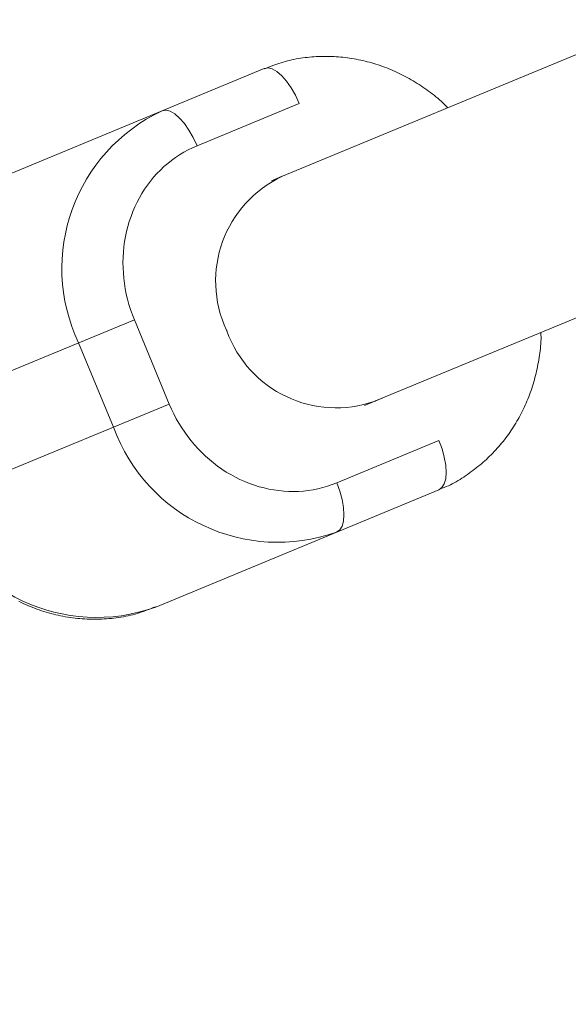
# Model space of a CAD drawing. Units: millimetres. Extents: x 280.5 to 339.9, y 161.4 to 223.7.
# Drawn here: x 296.9 to 297.1, y 180.4 to 180.8 of the extents above; entities that cross this region are included whole.
import ezdxf

# ---------------------------------------------------------------- set-up
doc = ezdxf.new("R2010")
doc.units = ezdxf.units.MM
doc.header["$MEASUREMENT"] = 0
doc.linetypes.add('AI-Linetype-0', pattern=[2.116667, 1.058333, -1.058333])
doc.layers.add('Ebene 1', color=7, linetype='Continuous', lineweight=0)

# ---------------------------------------------------------------- blocks, each defined once
blk = doc.blocks.new('Block_0')
at = {"layer": 'Ebene 1', "color": 250, "lineweight": 9}
for p, q in [((297.82788, 181.06814), (296.97608, 180.71531)), ((297.0067, 180.6414), (297.86033, 180.99499)), ((296.97009, 180.75071), (296.87698, 180.71215)), ((296.94797, 180.72531), (296.98158, 180.73924)), ((296.97598, 180.71527), (296.97243, 180.7138)), ((296.84827, 180.63531), (296.92737, 180.66807)), ((296.93885, 180.64036), (296.92737, 180.66807)), ((296.90901, 180.66047), (296.92049, 180.63275)), ((297.00304, 180.63989), (297.0088, 180.64227)), ((296.93885, 180.64036), (296.85975, 180.60759)), ((297.02751, 180.62837), (296.99389, 180.61445)), ((296.93438, 180.57356), (297.02749, 180.61213))]:
    blk.add_line(p, q, dxfattribs=at)
for points in [[(297.03039, 180.7378), (297.02986, 180.73836), (297.02933, 180.7389), (297.02879, 180.73944), (297.02823, 180.73996), (297.02767, 180.74046), (297.02709, 180.74096), (297.02651, 180.74144), (297.02592, 180.74192), (297.02532, 180.74238), (297.02471, 180.74284), (297.0241, 180.74328), (297.02348, 180.74372), (297.02286, 180.74416), (297.02224, 180.74459), (297.02161, 180.74501), (297.02098, 180.74542), (297.02035, 180.74583), (297.01971, 180.74623), (297.01907, 180.74662), (297.01842, 180.747), (297.01777, 180.74738), (297.01711, 180.74774), (297.01645, 180.7481), (297.01579, 180.74845), (297.01512, 180.74879), (297.01444, 180.74912), (297.01377, 180.74944), (297.01309, 180.74975), (297.0124, 180.75005), (297.01171, 180.75034), (297.01102, 180.75063), (297.01033, 180.7509), (297.00963, 180.75117), (297.00893, 180.75142), (297.00822, 180.75167), (297.00752, 180.75191), (297.00681, 180.75214), (297.0061, 180.75235), (297.00539, 180.75256), (297.00467, 180.75276), (297.00395, 180.75296), (297.00323, 180.75314), (297.00251, 180.75331), (297.00179, 180.75347), (297.00106, 180.75362), (297.00034, 180.75376), (296.99961, 180.7539), (296.99888, 180.75402), (296.99815, 180.75413), (296.99741, 180.75423), (296.99668, 180.75433), (296.99595, 180.75441), (296.99521, 180.75448), (296.99448, 180.75454), (296.99375, 180.75459), (296.99301, 180.75464), (296.99227, 180.75467), (296.99154, 180.75469), (296.9908, 180.7547), (296.99007, 180.7547), (296.98934, 180.75469), (296.9886, 180.75467), (296.98787, 180.75464), (296.98713, 180.75461), (296.9864, 180.75456), (296.98567, 180.7545), (296.98494, 180.75444), (296.98421, 180.75437), (296.98348, 180.75428), (296.98275, 180.75419), (296.98202, 180.75409), (296.9813, 180.75397), (296.98057, 180.75385), (296.97985, 180.75371), (296.97914, 180.75356), (296.97843, 180.7534), (296.97772, 180.75323), (296.97701, 180.75304), (296.97631, 180.75284), (296.97561, 180.75262), (296.97492, 180.7524), (296.97423, 180.75216), (296.97354, 180.75191), (296.97286, 180.75165), (296.97218, 180.75139), (296.9715, 180.75112), (296.97082, 180.75085), (296.97014, 180.75058)], [(296.98158, 180.73924), (296.98035, 180.7419), (296.97895, 180.74436), (296.97742, 180.74653), (296.97584, 180.74834), (296.97425, 180.7497), (296.97273, 180.75057), (296.97132, 180.75091), (296.97009, 180.75071)], [(296.94797, 180.72531), (296.94674, 180.72797), (296.94533, 180.73044), (296.94381, 180.73261), (296.94222, 180.73441), (296.94064, 180.73578), (296.93911, 180.73664), (296.9377, 180.73699), (296.93647, 180.73679)], [(296.92737, 180.66807), (296.92672, 180.66974), (296.92613, 180.67142), (296.9256, 180.67311), (296.92513, 180.67481), (296.92473, 180.67653), (296.92439, 180.67825), (296.92411, 180.67998), (296.9239, 180.68171), (296.92375, 180.68344), (296.92366, 180.68518), (296.92363, 180.68691), (296.92367, 180.68864), (296.92378, 180.69036), (296.92394, 180.69207), (296.92417, 180.69377), (296.92446, 180.69546), (296.92482, 180.69714), (296.92524, 180.6988), (296.92572, 180.70044), (296.92627, 180.70206), (296.92688, 180.70365), (296.92755, 180.70521), (296.92827, 180.70672), (296.92905, 180.7082), (296.92988, 180.70964), (296.93076, 180.71103), (296.9317, 180.71238), (296.93269, 180.71369), (296.93372, 180.71494), (296.93481, 180.71615), (296.93594, 180.71732), (296.93711, 180.71843), (296.93833, 180.71948), (296.93959, 180.72049), (296.94089, 180.72144), (296.94223, 180.72233), (296.94361, 180.72317), (296.94503, 180.72394), (296.94648, 180.72466), (296.94797, 180.72531)], [(297.0279, 180.61243), (297.02858, 180.61267), (297.02926, 180.61292), (297.02993, 180.61319), (297.0306, 180.61348), (297.03125, 180.61378), (297.0319, 180.6141), (297.03254, 180.61444), (297.03318, 180.61479), (297.0338, 180.61516), (297.03443, 180.61554), (297.03504, 180.61593), (297.03565, 180.61633), (297.03625, 180.61674), (297.03685, 180.61716), (297.03744, 180.61759), (297.03803, 180.61802), (297.03862, 180.61845), (297.0392, 180.61889), (297.03977, 180.61934), (297.04034, 180.6198), (297.04091, 180.62026), (297.04146, 180.62072), (297.04202, 180.6212), (297.04256, 180.62168), (297.0431, 180.62216), (297.04363, 180.62266), (297.04416, 180.62316), (297.04468, 180.62367), (297.04519, 180.62419), (297.0457, 180.62472), (297.0462, 180.62525), (297.04669, 180.62579), (297.04717, 180.62634), (297.04765, 180.6269), (297.04811, 180.62746), (297.04858, 180.62803), (297.04903, 180.62861), (297.04947, 180.62919), (297.04991, 180.62978), (297.05034, 180.63037), (297.05077, 180.63097), (297.05118, 180.63158), (297.05159, 180.63219), (297.05199, 180.63281), (297.05238, 180.63343), (297.05276, 180.63406), (297.05314, 180.63469), (297.05351, 180.63533), (297.05387, 180.63598), (297.05422, 180.63662), (297.05456, 180.63728), (297.0549, 180.63794), (297.05522, 180.6386), (297.05554, 180.63927), (297.05585, 180.63994), (297.05616, 180.64062), (297.05645, 180.6413), (297.05673, 180.64199), (297.05701, 180.64268), (297.05727, 180.64337), (297.05753, 180.64407), (297.05778, 180.64477), (297.05801, 180.64547), (297.05824, 180.64618), (297.05846, 180.64689), (297.05867, 180.64761), (297.05887, 180.64832), (297.05906, 180.64904), (297.05925, 180.64977), (297.05942, 180.65049), (297.05959, 180.65122), (297.05975, 180.65195), (297.0599, 180.65269), (297.06005, 180.65342), (297.06019, 180.65416), (297.06032, 180.6549), (297.06045, 180.65564), (297.06057, 180.65639), (297.06068, 180.65713), (297.06078, 180.65788), (297.06086, 180.65863), (297.06093, 180.65938), (297.06099, 180.66013), (297.06103, 180.66088), (297.06106, 180.66164), (297.06106, 180.66239), (297.06105, 180.66315), (297.06102, 180.6639)], [(296.99389, 180.61445), (296.99237, 180.61386), (296.99084, 180.61334), (296.98929, 180.61289), (296.98772, 180.6125), (296.98614, 180.61218), (296.98455, 180.61194), (296.98295, 180.61175), (296.98134, 180.61164), (296.97973, 180.6116), (296.97811, 180.61162), (296.97649, 180.61171), (296.97486, 180.61187), (296.97324, 180.61209), (296.97163, 180.61238), (296.97001, 180.61274), (296.96841, 180.61317), (296.96682, 180.61366), (296.96523, 180.61422), (296.96366, 180.61485), (296.9621, 180.61555), (296.96057, 180.61631), (296.95907, 180.61713), (296.9576, 180.618), (296.95616, 180.61894), (296.95476, 180.61992), (296.95339, 180.62097), (296.95207, 180.62206), (296.95078, 180.62321), (296.94953, 180.6244), (296.94832, 180.62564), (296.94716, 180.62693), (296.94604, 180.62826), (296.94496, 180.62964), (296.94394, 180.63106), (296.94296, 180.63251), (296.94203, 180.63401), (296.94116, 180.63554), (296.94033, 180.63712), (296.93956, 180.63872), (296.93885, 180.64036)], [(297.02749, 180.61213), (297.0285, 180.61286), (297.02925, 180.6141), (297.02972, 180.61579), (297.02988, 180.61787), (297.02972, 180.62027), (297.02926, 180.62289), (297.02851, 180.62562), (297.02751, 180.62837)], [(296.99387, 180.59821), (296.99489, 180.59894), (296.99564, 180.60017), (296.9961, 180.60187), (296.99626, 180.60395), (296.99611, 180.60635), (296.99565, 180.60896), (296.9949, 180.6117), (296.99389, 180.61445)], [(296.88938, 180.57548), (296.89011, 180.57512), (296.89085, 180.57478), (296.89159, 180.57444), (296.89233, 180.57411), (296.89308, 180.5738), (296.89383, 180.5735), (296.89459, 180.5732), (296.89535, 180.57292), (296.89611, 180.57265), (296.89688, 180.57239), (296.89764, 180.57214), (296.89842, 180.57191), (296.89919, 180.57168), (296.89997, 180.57146), (296.90075, 180.57126), (296.90153, 180.57107), (296.90232, 180.57089), (296.9031, 180.57072), (296.90389, 180.57056), (296.90468, 180.57041), (296.90547, 180.57028), (296.90627, 180.57015), (296.90706, 180.57004), (296.90786, 180.56994), (296.90865, 180.56985), (296.90945, 180.56978), (296.91025, 180.56971), (296.91104, 180.56966), (296.91184, 180.56962), (296.91264, 180.56959), (296.91344, 180.56958), (296.91424, 180.56958), (296.91503, 180.56958), (296.91583, 180.5696), (296.91663, 180.56963), (296.91742, 180.56967), (296.91822, 180.56973), (296.91901, 180.56979), (296.91981, 180.56986), (296.9206, 180.56995), (296.92139, 180.57004), (296.92218, 180.57015), (296.92297, 180.57027), (296.92375, 180.5704), (296.92453, 180.57055), (296.92531, 180.57071), (296.92609, 180.57088), (296.92686, 180.57107), (296.92762, 180.57128), (296.92838, 180.5715), (296.92914, 180.57174), (296.92989, 180.572), (296.93063, 180.57226), (296.93138, 180.57254), (296.93212, 180.57282), (296.93286, 180.57311), (296.93359, 180.5734), (296.93433, 180.5737)]]:
    blk.add_lwpolyline(points, dxfattribs=at)
for points in [[(296.93647, 180.73679), (296.90782, 180.72329), (296.89553, 180.68913), (296.90901, 180.66047)], [(296.92049, 180.63275), (296.93132, 180.60304), (296.96408, 180.58762), (296.99387, 180.59821)], [(296.861, 180.60811), (296.87173, 180.57831), (296.90458, 180.56285), (296.93438, 180.57356)]]:
    blk.add_open_spline(points, degree=3, dxfattribs=at)
for points in [[(296.97608, 180.71531), (296.95701, 180.7064), (296.94877, 180.68371), (296.95768, 180.66463), (296.95771, 180.66456), (296.95774, 180.6645), (296.95778, 180.66443)], [(296.95778, 180.66443), (296.96485, 180.6446), (296.98666, 180.63426), (297.00649, 180.64133), (297.00656, 180.64135), (297.00663, 180.64138), (297.0067, 180.6414)]]:
    blk.add_open_spline(points, degree=3, knots=[0, 0, 0, 0, 1, 1, 1, 2, 2, 2, 2], dxfattribs=at)

msp = doc.modelspace()

# ---------------------------------------------------------------- linework, layer by layer
at = {"layer": 'Ebene 1', "color": 250, "linetype": 'AI-Linetype-0', "lineweight": 18}
msp.add_open_spline([(314.36562, 213.375), (300.28236, 213.375), (288.86562, 201.95826), (288.86562, 187.875), (288.86562, 173.79174), (300.28236, 162.375), (314.36562, 162.375), (328.44889, 162.375), (339.86562, 173.79174), (339.86562, 187.875), (339.86562, 201.95826), (328.44889, 213.375), (314.36562, 213.375)], degree=3, knots=[0, 0, 0, 0, 1, 1, 1, 2, 2, 2, 3, 3, 3, 4, 4, 4, 4], dxfattribs=at)

# ---------------------------------------------------------------- block references
at = {"layer": 'Ebene 1'}
msp.add_blockref('Block_0', (0, 0), dxfattribs=at)

doc.saveas('drawing.dxf')
